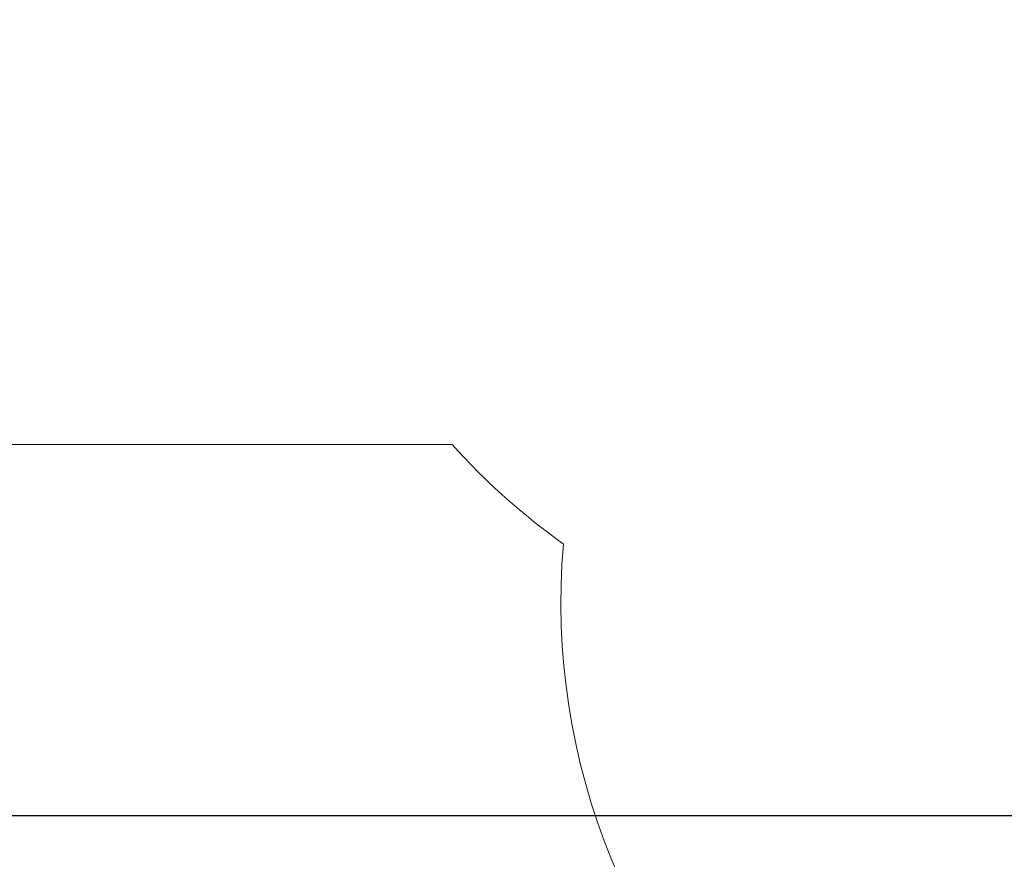
# Model space of a CAD drawing. Units: millimetres. Extents: x -5 to 14.3, y 1.9 to 19.6.
# Drawn here: x 3.8 to 6, y 3.8 to 5.7 of the extents above; entities that cross this region are included whole.
import ezdxf

# ---------------------------------------------------------------- set-up
doc = ezdxf.new("R2010")
doc.units = ezdxf.units.MM
doc.layers.add('DIASTASEIS', color=253, linetype='Continuous', lineweight=5)
doc.layers.add('ORIA ASFALEIAS', color=157, linetype='Continuous', lineweight=20)
doc.styles.get("Standard").update_dxf_attribs({"font": 'ARIALN.TTF'})
doc.dimstyles.new('STANDARD_ACAD', dxfattribs={"dimtxt": 0.18, "dimasz": 0.15, "dimexe": 0.18, "dimexo": 0.0625, "dimgap": 0.09, "dimtad": 0, "dimtih": 1, "dimtoh": 1, "dimzin": 0, "dimdsep": 46, "dimtxsty": 'Standard', "dimblk": 'OBLIQUE', "dimcen": 0.09, "dimadec": 0, "dimazin": 0, "dimtfac": 1, "dimtofl": 0, "dimtmove": 0, "dimatfit": 3, "dimfxl": 1, "dimtolj": 1, "dimtzin": 0, "dimarcsym": 0})

# ---------------------------------------------------------------- blocks, each defined once
blk = doc.blocks.new('_Oblique')
at = {"color": 0, "linetype": 'ByBlock', "lineweight": -2, "transparency": 16777216}
blk.add_line((-0.5, -0.5), (0.5, 0.5), dxfattribs=at)
blk = doc.blocks.new('*D11')
at = {"layer": 'Defpoints', "color": 0}
for p in [(9.0786, 9.4509), (1.6085, 3.9244), (10.263, 3.9244)]:
    blk.add_point(p, dxfattribs=at)
at = {"layer": 'DIASTASEIS', "color": 0, "lineweight": -2}
for p, q in [((9.0161, 9.4509), (1.4285, 9.4509)), ((1.6085, 9.4509), (1.6085, 6.8695)), ((1.6085, 3.9244), (1.6085, 6.5057)), ((10.2005, 3.9244), (1.4285, 3.9244))]:
    blk.add_line(p, q, dxfattribs=at)
at = {"layer": 'DIASTASEIS', "color": 0, "linetype": 'ByBlock', "lineweight": -2, "xscale": 0.15, "yscale": 0.15, "zscale": 0.15}
for p, rotation in [((1.6085, 9.4509), 90), ((1.6085, 3.9244), 270)]:
    blk.add_blockref('_Oblique', p, dxfattribs=dict(at, rotation=rotation))
at = {"layer": 'DIASTASEIS', "color": 0, "insert": (1.6085, 6.6876), "char_height": 0.18, "attachment_point": 5}
blk.add_mtext('\\A1;\\A1;5.50', dxfattribs=at)
blk = doc.blocks.new('*D16')
at = {"layer": 'Defpoints', "color": 0}
for p in [(9.6656, 10.9388), (0.7995, 1.9262), (10.557, 1.9262)]:
    blk.add_point(p, dxfattribs=at)
at = {"layer": 'DIASTASEIS', "color": 0, "lineweight": -2}
for p, q in [((9.6031, 10.9388), (0.6195, 10.9388)), ((0.7995, 10.9388), (0.7995, 6.6144)), ((0.7995, 1.9262), (0.7995, 6.2506)), ((10.4945, 1.9262), (0.6195, 1.9262))]:
    blk.add_line(p, q, dxfattribs=at)
at = {"layer": 'DIASTASEIS', "color": 0, "linetype": 'ByBlock', "lineweight": -2, "xscale": 0.15, "yscale": 0.15, "zscale": 0.15}
for p, rotation in [((0.7995, 10.9388), 90), ((0.7995, 1.9262), 270)]:
    blk.add_blockref('_Oblique', p, dxfattribs=dict(at, rotation=rotation))
at = {"layer": 'DIASTASEIS', "color": 0, "insert": (0.7995, 6.4325), "char_height": 0.18, "attachment_point": 5}
blk.add_mtext('\\A1;\\A1;9.00', dxfattribs=at)
blk = doc.blocks.new('S140A')
at = {"layer": 'ORIA ASFALEIAS'}
blk.add_lwpolyline([(8.921, 2.8982), (7.247, 2.8982, -0.063255), (6.872, 2.9458, -0.517715), (5.0027, 4.5291, -0.055485), (4.7554, 4.7505), (3.2735, 4.7505, -0.414214)], format="xyb", dxfattribs=at)

msp = doc.modelspace()

# ---------------------------------------------------------------- block references
msp.add_blockref('S140A', (0, 0))

# ---------------------------------------------------------------- dimensions: what is measured, and where the dimension line sits
at = {"layer": 'DIASTASEIS'}
for base, p1, p2, picture, middle in [((0.7995, 1.9262), (9.6656, 10.9388), (10.557, 1.9262), '*D16', (0.7995, 6.4325)), ((1.6085, 3.9244), (9.0786, 9.4509), (10.263, 3.9244), '*D11', (1.6085, 6.6876))]:
    dim = msp.add_linear_dim(base=base, p1=p1, p2=p2, angle=90, text='\\A1;<>0', dimstyle='STANDARD_ACAD', override={"dimdec": 1, "dimtxsty": 'Standard', "dimtmove": 2}, dxfattribs=at)
    dim.commit()
    dim.dimension.update_dxf_attribs({"geometry": picture, "text_midpoint": middle})

doc.saveas('drawing.dxf')
